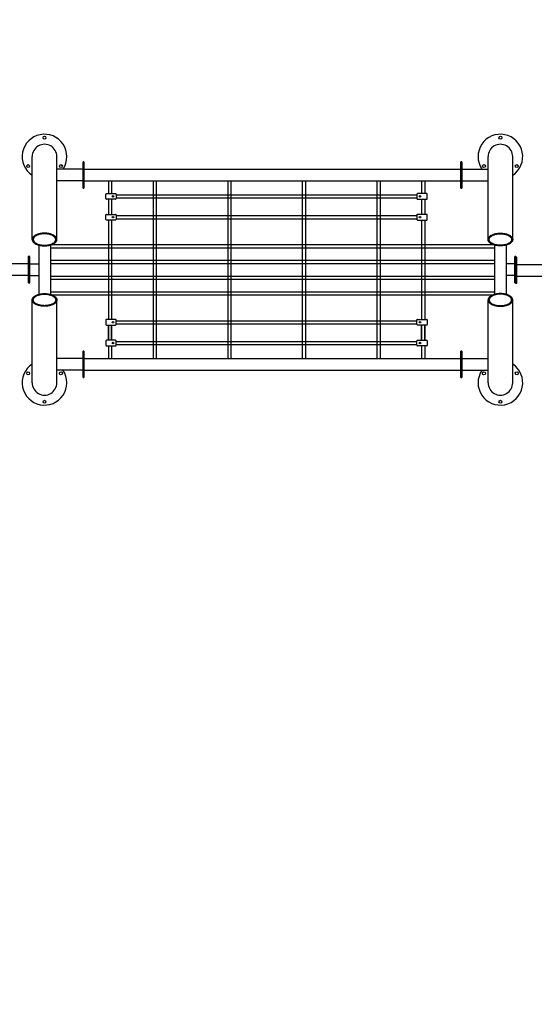
# Model space of a CAD drawing. Units: millimetres. Extents: x 99514 to 126314, y -1238 to 16612.
# Drawn here: x 112500 to 115153, y 7419 to 12491 of the extents above; entities that cross this region are included whole.
import ezdxf

# ---------------------------------------------------------------- set-up
doc = ezdxf.new("R2010")
doc.units = ezdxf.units.MM
for name, color, linetype in [('DEFAULT', 7, 'Continuous'), ('DiKom', 7, 'Continuous'), ('QITELE', 7, 'Continuous')]:
    doc.layers.add(name, color=color, linetype=linetype)

# ---------------------------------------------------------------- blocks, each defined once
blk = doc.blocks.new('RP-19201')
at = {"layer": 'DiKom', "color": 0, "linetype": 'Continuous', "lineweight": 30}
for p, q in [((141118.8, 11359), (141118.8, 11785.9)), ((141245.8, 11359), (141245.8, 11785.9)), ((143468.8, 11359), (143468.8, 11785.9)), ((143595.8, 11359), (143595.8, 11785.9)), ((141381.8, 11720.9), (141245.8, 11720.9)), ((141381.8, 11622.9), (141381.8, 11758.8)), ((141385.8, 11758.8), (141381.8, 11758.8)), ((143328.8, 11758.8), (143332.8, 11758.8)), ((143332.8, 11622.9), (143332.8, 11758.8)), ((143332.8, 11720.9), (143468.8, 11720.9)), ((141381.8, 11660.9), (141245.8, 11660.9)), ((141385.8, 11622.9), (141381.8, 11622.9)), ((143328.8, 11622.9), (143332.8, 11622.9)), ((143332.8, 11660.9), (143468.8, 11660.9)), ((141152.3, 11330.2), (141152.3, 11076.5)), ((141212.3, 11330.2), (141212.3, 11076.5)), ((143502.3, 11330.2), (143502.3, 11076.5)), ((143562.3, 11330.2), (143562.3, 11076.5)), ((141102.3, 11271.3), (141102.3, 11135.4)), ((141107.3, 11271.3), (141102.3, 11271.3)), ((141102.3, 11271.3), (141107.3, 11271.3)), ((141102.3, 11271.3), (141102.3, 11135.4)), ((141107.3, 11135.4), (141107.3, 11271.3)), ((141107.3, 11135.4), (141107.3, 11271.3)), ((143607.3, 11135.4), (143607.3, 11271.3)), ((143607.3, 11271.3), (143612.3, 11271.3)), ((143612.3, 11271.3), (143607.3, 11271.3)), ((143607.3, 11135.4), (143607.3, 11271.3)), ((143612.3, 11271.3), (143612.3, 11135.4)), ((143612.3, 11271.3), (143612.3, 11135.4)), ((143617.3, 11268.2), (143612.3, 11268.2)), ((143612.3, 11132.3), (143612.3, 11268.2)), ((143617.3, 11132.3), (143617.3, 11268.2)), ((141107.3, 11233.4), (141152.3, 11233.4)), ((143607.3, 11233.4), (143562.3, 11233.4)), ((143612.3, 11239.2), (143617.3, 11239.2)), ((141107.3, 11173.4), (141152.3, 11173.4)), ((143607.3, 11173.4), (143562.3, 11173.4)), ((143612.3, 11161.2), (143617.3, 11161.2)), ((141107.3, 11135.4), (141102.3, 11135.4)), ((141102.3, 11135.4), (141107.3, 11135.4)), ((143607.3, 11135.4), (143612.3, 11135.4)), ((143612.3, 11135.4), (143607.3, 11135.4)), ((143617.3, 11132.2), (143612.3, 11132.2)), ((141118.8, 10620.9), (141118.8, 11047.8)), ((141245.8, 10620.9), (141245.8, 11047.8)), ((143468.8, 10620.9), (143468.8, 11047.8)), ((143595.8, 10620.9), (143595.8, 11047.8)), ((141381.8, 10783.8), (141381.8, 10647.9)), ((141385.8, 10783.8), (141381.8, 10783.8)), ((143328.8, 10783.8), (143332.8, 10783.8)), ((143332.8, 10783.8), (143332.8, 10647.9)), ((141381.8, 10745.8), (141245.8, 10745.8)), ((143332.8, 10745.8), (143468.8, 10745.8)), ((141381.8, 10685.8), (141245.8, 10685.8)), ((143332.8, 10685.8), (143468.8, 10685.8)), ((141385.8, 10647.9), (141381.8, 10647.9)), ((143328.8, 10647.9), (143332.8, 10647.9))]:
    blk.add_line(p, q, dxfattribs=at)
at = {"layer": 'DiKom', "color": 0, "linetype": 'ByBlock', "lineweight": 30}
for p, q in [((141381.8, 11758.8), (141381.8, 11622.9)), ((141381.8, 11758.8), (141385.8, 11758.8)), ((141385.8, 11758.8), (141385.8, 11622.9)), ((141385.8, 11720.9), (143328.8, 11720.9)), ((143328.8, 11758.8), (143328.8, 11622.9)), ((143332.8, 11758.8), (143328.8, 11758.8)), ((143332.8, 11758.8), (143332.8, 11622.9)), ((141385.8, 11711.7), (141385.8, 11663.7)), ((143328.8, 11711.7), (143328.8, 11663.7)), ((141381.8, 11622.9), (141385.8, 11622.9)), ((141385.8, 11660.9), (143328.8, 11660.9)), ((143332.8, 11622.9), (143328.8, 11622.9)), ((141381.8, 10647.9), (141381.8, 10783.8)), ((141381.8, 10783.8), (141385.8, 10783.8)), ((141385.8, 10647.9), (141385.8, 10783.8)), ((143328.8, 10647.9), (143328.8, 10783.8)), ((143332.8, 10783.8), (143328.8, 10783.8)), ((143332.8, 10647.9), (143332.8, 10783.8)), ((141385.8, 10745.9), (143328.8, 10745.9)), ((141385.8, 10695), (141385.8, 10743)), ((143328.8, 10695), (143328.8, 10743)), ((141385.8, 10685.9), (143328.8, 10685.9)), ((141381.8, 10647.9), (141385.8, 10647.9)), ((143332.8, 10647.9), (143328.8, 10647.9))]:
    blk.add_line(p, q, dxfattribs=at)
at = {"layer": 'DiKom', "color": 0, "lineweight": 30}
for p, q in [((141385.8, 11622.9), (141385.8, 11758.8)), ((143328.8, 11622.9), (143328.8, 11758.8)), ((141512, 11660.9), (141512, 11595.7)), ((141528, 11660.9), (141528, 11595.7)), ((141742.1, 11660.8), (141742.1, 10745.8)), ((141758.1, 11660.8), (141758.1, 10745.8)), ((142126.7, 11660.8), (142126.7, 10745.8)), ((142142.7, 11660.8), (142142.7, 10745.8)), ((142511.3, 11660.8), (142511.3, 10745.8)), ((142527.3, 11660.8), (142527.3, 10745.8)), ((142895.9, 11660.8), (142895.9, 10745.8)), ((142911.9, 11660.8), (142911.9, 10745.8)), ((143126.1, 11660.8), (143126.1, 11595.7)), ((143142.1, 11660.8), (143142.1, 11595.7)), ((141498.4, 11569.5), (141498.4, 11592.7)), ((141501.4, 11595.7), (141548.6, 11595.7)), ((141548.6, 11566.5), (141501.4, 11566.5)), ((141512, 11566.5), (141512, 11488.4)), ((141528, 11566.5), (141528, 11488.4)), ((141551.6, 11592.7), (141551.6, 11569.5)), ((141551.6, 11589.4), (143102.4, 11589.4)), ((141551.6, 11573.4), (143102.4, 11573.4)), ((143102.4, 11592.7), (143102.4, 11569.5)), ((143152.6, 11595.7), (143105.4, 11595.7)), ((143105.4, 11566.5), (143152.6, 11566.5)), ((143126.1, 11566.5), (143126.1, 11488.4)), ((143142.1, 11566.5), (143142.1, 11488.4)), ((143155.6, 11569.5), (143155.6, 11592.7)), ((141498.4, 11462.2), (141498.4, 11485.4)), ((141501.4, 11488.4), (141548.6, 11488.4)), ((141551.6, 11485.4), (141551.6, 11462.2)), ((141551.6, 11482.1), (143102.4, 11482.1)), ((141551.6, 11466.1), (143102.4, 11466.1)), ((143102.4, 11485.4), (143102.4, 11462.2)), ((143152.6, 11488.4), (143105.4, 11488.4)), ((143155.6, 11462.2), (143155.6, 11485.4)), ((141548.6, 11459.2), (141501.4, 11459.2)), ((141512, 11459.2), (141512, 10947.5)), ((141528, 11459.2), (141528, 10947.5)), ((143105.4, 11459.2), (143152.6, 11459.2)), ((143126.1, 11459.2), (143126.1, 10947.5)), ((143142.1, 11459.2), (143142.1, 10947.5)), ((141212.3, 11316.5), (143502.3, 11316.5)), ((141219.4, 11332.5), (143495.1, 11332.5)), ((143617.3, 11268.2), (143612.3, 11268.2)), ((143612.3, 11132.3), (143612.3, 11268.2)), ((143617.3, 11132.3), (143617.3, 11268.2)), ((141102.3, 11227.3), (141102.3, 11179.3)), ((141212.3, 11252), (143502.3, 11252)), ((141212.3, 11236), (143502.3, 11236)), ((143612.3, 11179.4), (143612.3, 11227.4)), ((143612.3, 11227.3), (143612.3, 11179.3)), ((143617.1, 11230.2), (143767.3, 11230.2)), ((141212.3, 11170.7), (143502.3, 11170.7)), ((143617.1, 11170.2), (143767.3, 11170.2)), ((141212.3, 11154.7), (143502.3, 11154.7)), ((143617.3, 11132.3), (143612.3, 11132.3)), ((141212.3, 11090.2), (143502.3, 11090.2)), ((141219.4, 11074.2), (143495.1, 11074.2)), ((141498.4, 10944.5), (141498.4, 10921.3)), ((141548.6, 10947.5), (141501.4, 10947.5)), ((141501.4, 10918.3), (141548.6, 10918.3)), ((141512, 10918.3), (141512, 10840.2)), ((141512, 10840.2), (141512, 10918.3)), ((141528, 10918.3), (141528, 10840.2)), ((141528, 10840.2), (141528, 10918.3)), ((141551.6, 10921.3), (141551.6, 10944.5)), ((141551.6, 10940.7), (143102.4, 10940.7)), ((141551.6, 10924.7), (143102.4, 10924.7)), ((143102.4, 10921.3), (143102.4, 10944.5)), ((143105.4, 10947.5), (143152.6, 10947.5)), ((143152.6, 10918.3), (143105.4, 10918.3)), ((143126.1, 10918.3), (143126.1, 10840.2)), ((143126.1, 10840.2), (143126.1, 10918.3)), ((143142.1, 10918.3), (143142.1, 10840.2)), ((143142.1, 10840.2), (143142.1, 10918.3)), ((143155.6, 10944.5), (143155.6, 10921.3)), ((141498.4, 10837.2), (141498.4, 10814)), ((141548.6, 10840.2), (141501.4, 10840.2)), ((141501.4, 10811), (141548.6, 10811)), ((141512, 10811), (141512, 10745.9)), ((141528, 10811), (141528, 10745.9)), ((141551.6, 10814), (141551.6, 10837.2)), ((141551.6, 10833.3), (143102.4, 10833.3)), ((141551.6, 10817.3), (143102.4, 10817.3)), ((143102.4, 10814), (143102.4, 10837.2)), ((143105.4, 10840.2), (143152.6, 10840.2)), ((143152.6, 10811), (143105.4, 10811)), ((143126.1, 10811), (143126.1, 10745.8)), ((143142.1, 10811), (143142.1, 10745.8)), ((143155.6, 10837.2), (143155.6, 10814)), ((141385.8, 10783.8), (141385.8, 10647.9)), ((143328.8, 10783.8), (143328.8, 10647.9))]:
    blk.add_line(p, q, dxfattribs=at)
at = {"layer": 'DiKom'}
for p, q in [((141098.3, 11271.3), (141098.3, 11135.4)), ((141102.3, 11271.3), (141098.3, 11271.3)), ((141102.3, 11271.3), (141102.3, 11135.4)), ((141098.3, 11233.3), (138846.3, 11233.3)), ((141098.3, 11224.2), (141098.3, 11176.2)), ((141098.3, 11173.3), (138846.3, 11173.3)), ((141102.3, 11135.4), (141098.3, 11135.4))]:
    blk.add_line(p, q, dxfattribs=at)
at = {"layer": 'DiKom', "color": 0, "linetype": 'Continuous', "lineweight": 30}
for centre in [(141182.3, 11883.4), (143532.3, 11883.4), (141097.8, 11737.1), (141266.7, 11737.1), (143447.8, 11737.1), (143616.7, 11737.1), (141097.8, 10669.6), (141266.7, 10669.6), (143447.8, 10669.6), (143616.7, 10669.6), (141182.3, 10523.4), (143532.3, 10523.4)]:
    blk.add_circle(centre, 7.5, dxfattribs=at)
at = {"layer": 'DiKom', "color": 0, "lineweight": 30}
for centre in [(141535.7, 11581.1), (143118.3, 11581.1), (141535.7, 11473.8), (143118.3, 11473.8), (141535.7, 10932.9), (143118.3, 10932.9), (141535.7, 10825.6), (143118.3, 10825.6)]:
    blk.add_circle(centre, 3.96, dxfattribs=at)
at = {"layer": 'DiKom', "color": 0, "linetype": 'Continuous', "lineweight": 30}
for centre, radius, start, end in [((141182.3, 11785.9), 115, 326.1899, 236.4837), ((143532.3, 11785.9), 115, 303.5163, 213.8101), ((141182.3, 11785.9), 63.5, 0, 180.0006), ((143532.3, 11785.9), 63.5, 359.9994, 180), ((141182.3, 10620.9), 115, 123.5163, 33.8041), ((143532.3, 10620.9), 115, 146.1959, 56.4837), ((141182.3, 10620.9), 63.5, 179.9994, 0), ((143532.3, 10620.9), 63.5, 180, 0.0006)]:
    blk.add_arc(centre, radius, start, end, dxfattribs=at)
at = {"layer": 'DiKom', "color": 0, "lineweight": 30}
for centre, start, end in [((141501.4, 11592.7), 90, 180), ((141501.4, 11569.5), 180, 270), ((141548.6, 11592.7), 360, 90), ((141548.6, 11569.5), 270, 0), ((143105.4, 11592.7), 90, 180), ((143105.4, 11569.5), 180, 270), ((143152.6, 11592.7), 360, 90), ((143152.6, 11569.5), 270, 0), ((141501.4, 11485.4), 90, 180), ((141548.6, 11485.4), 0, 90), ((143105.4, 11485.4), 90, 180), ((143152.6, 11485.4), 0, 90), ((141501.4, 11462.2), 180, 270), ((141548.6, 11462.2), 270, 0), ((143105.4, 11462.2), 180, 270), ((143152.6, 11462.2), 270, 0), ((141501.4, 10944.5), 90, 180), ((141501.4, 10921.3), 180, 270), ((141548.6, 10944.5), 360, 90), ((141548.6, 10921.3), 270, 0), ((143105.4, 10944.5), 90, 180), ((143105.4, 10921.3), 180, 270), ((143152.6, 10944.5), 360, 90), ((143152.6, 10921.3), 270, 360), ((141501.4, 10837.2), 90, 180), ((141501.4, 10814), 180, 270), ((141548.6, 10837.2), 360, 90), ((141548.6, 10814), 270, 0), ((143105.4, 10837.2), 90, 180), ((143105.4, 10814), 180, 270), ((143152.6, 10837.2), 360, 90), ((143152.6, 10814), 270, 0)]:
    blk.add_arc(centre, 3, start, end, dxfattribs=at)
for points in [[(141118.8, 11358.9), (141118.8, 11391.5), (141182.3, 11391.5), (141245.8, 11391.5), (141245.8, 11358.9), (141245.8, 11326.4), (141182.3, 11326.4), (141118.8, 11326.4), (141118.8, 11358.9)], [(141124.5, 11358.9), (141124.5, 11388.6), (141182.3, 11388.6), (141240.1, 11388.6), (141240.1, 11358.9), (141240.1, 11329.3), (141182.3, 11329.3), (141124.5, 11329.3), (141124.5, 11358.9)], [(143595.8, 11358.9), (143595.8, 11391.5), (143532.3, 11391.5), (143468.8, 11391.5), (143468.8, 11358.9), (143468.8, 11326.4), (143532.3, 11326.4), (143595.8, 11326.4), (143595.8, 11358.9)], [(143590.1, 11358.9), (143590.1, 11388.6), (143532.3, 11388.6), (143474.5, 11388.6), (143474.5, 11358.9), (143474.5, 11329.3), (143532.3, 11329.3), (143590.1, 11329.3), (143590.1, 11358.9)], [(141118.8, 11047.8), (141118.8, 11015.2), (141182.3, 11015.2), (141245.8, 11015.2), (141245.8, 11047.8), (141245.8, 11080.3), (141182.3, 11080.3), (141118.8, 11080.3), (141118.8, 11047.8)], [(141124.5, 11047.8), (141124.5, 11018.1), (141182.3, 11018.1), (141240.1, 11018.1), (141240.1, 11047.8), (141240.1, 11077.4), (141182.3, 11077.4), (141124.5, 11077.4), (141124.5, 11047.8)], [(143595.8, 11047.8), (143595.8, 11015.2), (143532.3, 11015.2), (143468.8, 11015.2), (143468.8, 11047.8), (143468.8, 11080.3), (143532.3, 11080.3), (143595.8, 11080.3), (143595.8, 11047.8)], [(143590.1, 11047.8), (143590.1, 11018.1), (143532.3, 11018.1), (143474.5, 11018.1), (143474.5, 11047.8), (143474.5, 11077.4), (143532.3, 11077.4), (143590.1, 11077.4), (143590.1, 11047.8)]]:
    blk.add_rational_spline(points, [1, 0.707106781187, 1, 0.707106781187, 1, 0.707106781187, 1, 0.707106781187, 1], degree=2, knots=[0, 0, 0, 1.570796, 1.570796, 3.141593, 3.141593, 4.712389, 4.712389, 6.283185, 6.283185, 6.283185], dxfattribs=at)

msp = doc.modelspace()

# ---------------------------------------------------------------- linework, layer by layer
at = {"layer": 'QITELE', "color": 60, "lineweight": 211, "true_color": 0xaff425}
msp.add_lwpolyline([(105822.8, 10628.2), (105823.8, 11913.3, -0.239165), (106654.4, 13208, -0.072826), (109447.5, 13888.2, -0.126685), (113048.4, 13354.4, 0.053664), (114263.6, 13322.8, -0.10753), (115181, 13729.7, -0.321948), (118519.9, 11901.6, -0.025733), (119914.2, 8762.2, -0.470843), (115104.3, -329, -0.22161), (114693.2, -231.8, 0.047886), (111819.4, 1620.7, 0.080652), (111667.1, 1670.4, -0.101738), (110313.8, 2176.4, -0.223991), (105909.6, 9410.6, -0.039959)], format="xyb", close=True, dxfattribs=at)

# ---------------------------------------------------------------- block references
at = {"layer": 'DEFAULT'}
msp.add_blockref('RP-19201', (-28554.4, 0), dxfattribs=at)

doc.saveas('drawing.dxf')
